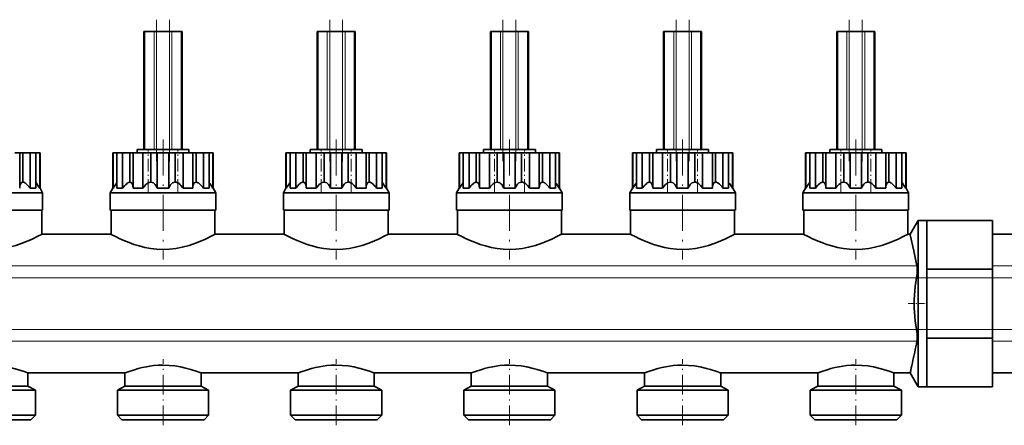
# Model space of a CAD drawing. Extents: x 40 to 402, y 73 to 210.
# Drawn here: x 132 to 226, y 161 to 200 of the extents above; entities that cross this region are included whole.
import ezdxf

# ---------------------------------------------------------------- set-up
doc = ezdxf.new("R2010")
doc.units = 0
doc.linetypes.add('DASHDOT', pattern=[18.5, 12, -3, 0.5, -3])

msp = doc.modelspace()

# ---------------------------------------------------------------- linework, layer by layer
at = {"color": 7, "linetype": 'DASHDOT', "lineweight": 13, "ltscale": 0.340005}
for p, q in [((144.847, 200.067), (144.847, 186.466)), ((146.09, 200.067), (146.09, 186.466)), ((161.514, 200.067), (161.514, 186.466)), ((162.757, 200.067), (162.757, 186.466)), ((178.181, 200.067), (178.181, 186.466)), ((179.423, 200.067), (179.423, 186.466)), ((194.847, 200.067), (194.847, 186.466)), ((196.09, 200.067), (196.09, 186.466)), ((211.514, 200.067), (211.514, 186.466)), ((212.757, 200.067), (212.757, 186.466))]:
    msp.add_line(p, q, dxfattribs=at)
at = {"color": 7, "lineweight": 35}
for p, q in [((143.733, 198.933), (143.635, 198.933)), ((143.635, 198.933), (143.635, 187.6)), ((143.733, 198.933), (144.612, 198.933)), ((144.847, 198.933), (144.612, 198.933)), ((146.09, 198.933), (144.847, 198.933)), ((146.326, 198.933), (146.09, 198.933)), ((146.326, 198.933), (147.204, 198.933)), ((147.302, 198.933), (147.204, 198.933)), ((147.302, 187.6), (147.302, 198.933)), ((160.4, 198.933), (160.302, 198.933)), ((160.302, 198.933), (160.302, 187.6)), ((160.4, 198.933), (161.278, 198.933)), ((161.514, 198.933), (161.278, 198.933)), ((162.757, 198.933), (161.514, 198.933)), ((162.992, 198.933), (162.757, 198.933)), ((162.992, 198.933), (163.871, 198.933)), ((163.969, 198.933), (163.871, 198.933)), ((163.969, 187.6), (163.969, 198.933)), ((177.066, 198.933), (176.969, 198.933)), ((176.969, 198.933), (176.969, 187.6)), ((177.066, 198.933), (177.945, 198.933)), ((178.181, 198.933), (177.945, 198.933)), ((179.423, 198.933), (178.181, 198.933)), ((179.659, 198.933), (179.423, 198.933)), ((179.659, 198.933), (180.538, 198.933)), ((180.635, 198.933), (180.538, 198.933)), ((180.635, 187.6), (180.635, 198.933)), ((193.733, 198.933), (193.635, 198.933)), ((193.635, 198.933), (193.635, 187.6)), ((193.733, 198.933), (194.612, 198.933)), ((194.847, 198.933), (194.612, 198.933)), ((196.09, 198.933), (194.847, 198.933)), ((196.326, 198.933), (196.09, 198.933)), ((196.326, 198.933), (197.204, 198.933)), ((197.302, 198.933), (197.204, 198.933)), ((197.302, 187.6), (197.302, 198.933)), ((210.4, 198.933), (210.302, 198.933)), ((210.302, 198.933), (210.302, 187.6)), ((210.4, 198.933), (211.278, 198.933)), ((211.514, 198.933), (211.278, 198.933)), ((212.757, 198.933), (211.514, 198.933)), ((212.992, 198.933), (212.757, 198.933)), ((212.992, 198.933), (213.871, 198.933)), ((213.969, 198.933), (213.871, 198.933)), ((213.969, 187.6), (213.969, 198.933)), ((131.677, 187.267), (131.219, 187.267)), ((131.677, 187.267), (131.811, 187.267)), ((131.677, 183.866), (131.677, 187.267)), ((131.811, 187.267), (131.984, 187.267)), ((131.984, 187.267), (132.205, 187.267)), ((131.984, 184.443), (131.984, 187.267)), ((132.205, 187.267), (132.687, 187.267)), ((132.988, 187.267), (132.687, 187.267)), ((132.687, 183.867), (132.687, 187.267)), ((133.235, 187.267), (132.988, 187.267)), ((133.235, 187.267), (133.254, 187.267)), ((133.235, 183.866), (133.235, 187.267)), ((133.254, 187.267), (133.604, 187.267)), ((133.635, 187.267), (133.604, 187.267)), ((133.604, 183.867), (133.604, 187.267)), ((133.635, 183.866), (133.635, 187.267)), ((140.666, 187.267), (140.635, 187.267)), ((140.635, 183.866), (140.635, 187.267)), ((140.666, 187.267), (141.017, 187.267)), ((140.666, 183.866), (140.666, 187.267)), ((141.017, 187.267), (141.036, 187.267)), ((141.283, 187.267), (141.036, 187.267)), ((141.036, 183.867), (141.036, 187.267)), ((141.584, 187.267), (141.283, 187.267)), ((141.584, 187.267), (142.066, 187.267)), ((141.584, 183.866), (141.584, 187.267)), ((142.066, 187.267), (142.287, 187.267)), ((142.287, 187.267), (142.459, 187.267)), ((142.287, 184.443), (142.287, 187.267)), ((142.459, 187.267), (142.593, 187.267)), ((143.052, 187.267), (142.593, 187.267)), ((142.593, 183.867), (142.593, 187.267)), ((147.969, 187.6), (142.969, 187.6)), ((142.969, 187.6), (142.969, 187.267)), ((143.542, 187.267), (143.052, 187.267)), ((143.542, 187.267), (144.026, 187.267)), ((143.542, 183.866), (143.542, 187.267)), ((144.026, 187.267), (144.304, 187.267)), ((144.304, 187.267), (144.564, 187.267)), ((144.304, 184.443), (144.304, 187.267)), ((144.564, 187.267), (144.921, 187.267)), ((145.469, 187.267), (144.921, 187.267)), ((144.921, 183.867), (144.921, 187.267)), ((146.016, 187.267), (145.469, 187.267)), ((146.016, 187.267), (146.373, 187.267)), ((146.016, 187.267), (146.016, 183.867)), ((146.373, 187.267), (146.633, 187.267)), ((146.633, 187.267), (146.911, 187.267)), ((146.633, 184.443), (146.633, 187.267)), ((146.911, 187.267), (147.395, 187.267)), ((147.885, 187.267), (147.395, 187.267)), ((147.395, 183.867), (147.395, 187.267)), ((148.344, 187.267), (147.885, 187.267)), ((147.969, 187.267), (147.969, 187.6)), ((148.344, 187.267), (148.478, 187.267)), ((148.344, 183.866), (148.344, 187.267)), ((148.478, 187.267), (148.651, 187.267)), ((148.651, 187.267), (148.871, 187.267)), ((148.651, 184.443), (148.651, 187.267)), ((148.871, 187.267), (149.354, 187.267)), ((149.654, 187.267), (149.354, 187.267)), ((149.354, 183.867), (149.354, 187.267)), ((149.901, 187.267), (149.654, 187.267)), ((149.901, 187.267), (149.92, 187.267)), ((149.901, 183.866), (149.901, 187.267)), ((149.92, 187.267), (150.271, 187.267)), ((150.302, 187.267), (150.271, 187.267)), ((150.271, 183.867), (150.271, 187.267)), ((150.302, 183.866), (150.302, 187.267)), ((157.333, 187.267), (157.302, 187.267)), ((157.302, 183.866), (157.302, 187.267)), ((157.333, 187.267), (157.684, 187.267)), ((157.333, 183.866), (157.333, 187.267)), ((157.684, 187.267), (157.703, 187.267)), ((157.95, 187.267), (157.703, 187.267)), ((157.703, 183.867), (157.703, 187.267)), ((158.25, 187.267), (157.95, 187.267)), ((158.25, 187.267), (158.732, 187.267)), ((158.25, 183.866), (158.25, 187.267)), ((158.732, 187.267), (158.953, 187.267)), ((158.953, 187.267), (159.126, 187.267)), ((158.953, 184.443), (158.953, 187.267)), ((159.126, 187.267), (159.26, 187.267)), ((159.719, 187.267), (159.26, 187.267)), ((159.26, 183.867), (159.26, 187.267)), ((164.635, 187.6), (159.635, 187.6)), ((159.635, 187.6), (159.635, 187.267)), ((160.209, 187.267), (159.719, 187.267)), ((160.209, 187.267), (160.693, 187.267)), ((160.209, 183.866), (160.209, 187.267)), ((160.693, 187.267), (160.971, 187.267)), ((160.971, 187.267), (161.231, 187.267)), ((160.971, 184.443), (160.971, 187.267)), ((161.231, 187.267), (161.588, 187.267)), ((162.135, 187.267), (161.588, 187.267)), ((161.588, 183.867), (161.588, 187.267)), ((162.683, 187.267), (162.135, 187.267)), ((162.683, 187.267), (163.04, 187.267)), ((162.683, 187.267), (162.683, 183.867)), ((163.04, 187.267), (163.3, 187.267)), ((163.3, 187.267), (163.578, 187.267)), ((163.3, 184.443), (163.3, 187.267)), ((163.578, 187.267), (164.062, 187.267)), ((164.552, 187.267), (164.062, 187.267)), ((164.062, 183.867), (164.062, 187.267)), ((165.011, 187.267), (164.552, 187.267)), ((164.635, 187.267), (164.635, 187.6)), ((165.011, 187.267), (165.145, 187.267)), ((165.011, 183.866), (165.011, 187.267)), ((165.145, 187.267), (165.317, 187.267)), ((165.317, 187.267), (165.538, 187.267)), ((165.317, 184.443), (165.317, 187.267)), ((165.538, 187.267), (166.02, 187.267)), ((166.321, 187.267), (166.02, 187.267)), ((166.02, 183.867), (166.02, 187.267)), ((166.568, 187.267), (166.321, 187.267)), ((166.568, 187.267), (166.587, 187.267)), ((166.568, 183.866), (166.568, 187.267)), ((166.587, 187.267), (166.938, 187.267)), ((166.969, 187.267), (166.938, 187.267)), ((166.938, 183.867), (166.938, 187.267)), ((166.969, 183.866), (166.969, 187.267)), ((174, 187.267), (173.969, 187.267)), ((173.969, 183.866), (173.969, 187.267)), ((174, 187.267), (174.35, 187.267)), ((174, 183.866), (174, 187.267)), ((174.35, 187.267), (174.369, 187.267)), ((174.616, 187.267), (174.369, 187.267)), ((174.369, 183.867), (174.369, 187.267)), ((174.917, 187.267), (174.616, 187.267)), ((174.917, 187.267), (175.399, 187.267)), ((174.917, 183.866), (174.917, 187.267)), ((175.399, 187.267), (175.62, 187.267)), ((175.62, 187.267), (175.793, 187.267)), ((175.62, 184.443), (175.62, 187.267)), ((175.793, 187.267), (175.927, 187.267)), ((176.385, 187.267), (175.927, 187.267)), ((175.927, 183.867), (175.927, 187.267)), ((181.302, 187.6), (176.302, 187.6)), ((176.302, 187.6), (176.302, 187.267)), ((176.875, 187.267), (176.385, 187.267)), ((176.875, 187.267), (177.36, 187.267)), ((176.875, 183.866), (176.875, 187.267)), ((177.36, 187.267), (177.637, 187.267)), ((177.637, 187.267), (177.897, 187.267)), ((177.637, 184.443), (177.637, 187.267)), ((177.897, 187.267), (178.254, 187.267)), ((178.802, 187.267), (178.254, 187.267)), ((178.254, 183.867), (178.254, 187.267)), ((179.35, 187.267), (178.802, 187.267)), ((179.35, 187.267), (179.707, 187.267)), ((179.35, 187.267), (179.35, 183.867)), ((179.707, 187.267), (179.967, 187.267)), ((179.967, 187.267), (180.244, 187.267)), ((179.967, 184.443), (179.967, 187.267)), ((180.244, 187.267), (180.729, 187.267)), ((181.219, 187.267), (180.729, 187.267)), ((180.729, 183.867), (180.729, 187.267)), ((181.677, 187.267), (181.219, 187.267)), ((181.302, 187.267), (181.302, 187.6)), ((181.677, 187.267), (181.811, 187.267)), ((181.677, 183.866), (181.677, 187.267)), ((181.811, 187.267), (181.984, 187.267)), ((181.984, 187.267), (182.205, 187.267)), ((181.984, 184.443), (181.984, 187.267)), ((182.205, 187.267), (182.687, 187.267)), ((182.988, 187.267), (182.687, 187.267)), ((182.687, 183.867), (182.687, 187.267)), ((183.235, 187.267), (182.988, 187.267)), ((183.235, 187.267), (183.254, 187.267)), ((183.235, 183.866), (183.235, 187.267)), ((183.254, 187.267), (183.604, 187.267)), ((183.635, 187.267), (183.604, 187.267)), ((183.604, 183.867), (183.604, 187.267)), ((183.635, 183.866), (183.635, 187.267)), ((190.666, 187.267), (190.635, 187.267)), ((190.635, 183.866), (190.635, 187.267)), ((190.666, 187.267), (191.017, 187.267)), ((190.666, 183.866), (190.666, 187.267)), ((191.017, 187.267), (191.036, 187.267)), ((191.283, 187.267), (191.036, 187.267)), ((191.036, 183.867), (191.036, 187.267)), ((191.584, 187.267), (191.283, 187.267)), ((191.584, 187.267), (192.066, 187.267)), ((191.584, 183.866), (191.584, 187.267)), ((192.066, 187.267), (192.287, 187.267)), ((192.287, 187.267), (192.459, 187.267)), ((192.287, 184.443), (192.287, 187.267)), ((192.459, 187.267), (192.593, 187.267)), ((193.052, 187.267), (192.593, 187.267)), ((192.593, 183.867), (192.593, 187.267)), ((197.969, 187.6), (192.969, 187.6)), ((192.969, 187.6), (192.969, 187.267)), ((193.542, 187.267), (193.052, 187.267)), ((193.542, 187.267), (194.026, 187.267)), ((193.542, 183.866), (193.542, 187.267)), ((194.026, 187.267), (194.304, 187.267)), ((194.304, 187.267), (194.564, 187.267)), ((194.304, 184.443), (194.304, 187.267)), ((194.564, 187.267), (194.921, 187.267)), ((195.469, 187.267), (194.921, 187.267)), ((194.921, 183.867), (194.921, 187.267)), ((196.016, 187.267), (195.469, 187.267)), ((196.016, 187.267), (196.373, 187.267)), ((196.016, 187.267), (196.016, 183.867)), ((196.373, 187.267), (196.633, 187.267)), ((196.633, 187.267), (196.911, 187.267)), ((196.633, 184.443), (196.633, 187.267)), ((196.911, 187.267), (197.395, 187.267)), ((197.885, 187.267), (197.395, 187.267)), ((197.395, 183.867), (197.395, 187.267)), ((198.344, 187.267), (197.885, 187.267)), ((197.969, 187.267), (197.969, 187.6)), ((198.344, 187.267), (198.478, 187.267)), ((198.344, 183.866), (198.344, 187.267)), ((198.478, 187.267), (198.651, 187.267)), ((198.651, 187.267), (198.871, 187.267)), ((198.651, 184.443), (198.651, 187.267)), ((198.871, 187.267), (199.354, 187.267)), ((199.654, 187.267), (199.354, 187.267)), ((199.354, 183.867), (199.354, 187.267)), ((199.901, 187.267), (199.654, 187.267)), ((199.901, 187.267), (199.92, 187.267)), ((199.901, 183.866), (199.901, 187.267)), ((199.92, 187.267), (200.271, 187.267)), ((200.302, 187.267), (200.271, 187.267)), ((200.271, 183.867), (200.271, 187.267)), ((200.302, 183.866), (200.302, 187.267)), ((207.333, 187.267), (207.302, 187.267)), ((207.302, 183.866), (207.302, 187.267)), ((207.333, 187.267), (207.684, 187.267)), ((207.333, 183.866), (207.333, 187.267)), ((207.684, 187.267), (207.703, 187.267)), ((207.95, 187.267), (207.703, 187.267)), ((207.703, 183.867), (207.703, 187.267)), ((208.25, 187.267), (207.95, 187.267)), ((208.25, 187.267), (208.732, 187.267)), ((208.25, 183.866), (208.25, 187.267)), ((208.732, 187.267), (208.953, 187.267)), ((208.953, 187.267), (209.126, 187.267)), ((208.953, 184.443), (208.953, 187.267)), ((209.126, 187.267), (209.26, 187.267)), ((209.719, 187.267), (209.26, 187.267)), ((209.26, 183.867), (209.26, 187.267)), ((214.635, 187.6), (209.635, 187.6)), ((209.635, 187.6), (209.635, 187.267)), ((210.209, 187.267), (209.719, 187.267)), ((210.209, 187.267), (210.693, 187.267)), ((210.209, 183.866), (210.209, 187.267)), ((210.693, 187.267), (210.971, 187.267)), ((210.971, 187.267), (211.231, 187.267)), ((210.971, 184.443), (210.971, 187.267)), ((211.231, 187.267), (211.588, 187.267)), ((212.135, 187.267), (211.588, 187.267)), ((211.588, 183.867), (211.588, 187.267)), ((212.683, 187.267), (212.135, 187.267)), ((212.683, 187.267), (213.04, 187.267)), ((212.683, 187.267), (212.683, 183.867)), ((213.04, 187.267), (213.3, 187.267)), ((213.3, 187.267), (213.578, 187.267)), ((213.3, 184.443), (213.3, 187.267)), ((213.578, 187.267), (214.062, 187.267)), ((214.552, 187.267), (214.062, 187.267)), ((214.062, 183.867), (214.062, 187.267)), ((215.011, 187.267), (214.552, 187.267)), ((214.635, 187.267), (214.635, 187.6)), ((215.011, 187.267), (215.145, 187.267)), ((215.011, 183.866), (215.011, 187.267)), ((215.145, 187.267), (215.317, 187.267)), ((215.317, 187.267), (215.538, 187.267)), ((215.317, 184.443), (215.317, 187.267)), ((215.538, 187.267), (216.02, 187.267)), ((216.321, 187.267), (216.02, 187.267)), ((216.02, 183.867), (216.02, 187.267)), ((216.568, 187.267), (216.321, 187.267)), ((216.568, 187.267), (216.587, 187.267)), ((216.568, 183.866), (216.568, 187.267)), ((216.587, 187.267), (216.938, 187.267)), ((216.969, 187.267), (216.938, 187.267)), ((216.938, 183.867), (216.938, 187.267)), ((216.969, 183.866), (216.969, 187.267)), ((132.687, 183.866), (132.712, 183.866)), ((132.712, 183.866), (132.988, 183.866)), ((132.988, 183.866), (133.235, 183.866)), ((133.235, 184.39), (133.254, 184.37)), ((133.604, 183.866), (133.635, 183.866)), ((133.885, 183.433), (133.635, 183.866)), ((140.635, 183.866), (140.385, 183.433)), ((140.635, 183.866), (140.666, 183.866)), ((141.017, 184.37), (141.036, 184.39)), ((141.036, 183.866), (141.283, 183.866)), ((141.283, 183.866), (141.584, 183.866)), ((142.593, 183.866), (143.052, 183.866)), ((143.052, 183.866), (143.542, 183.866)), ((144.921, 183.866), (145.469, 183.866)), ((145.469, 183.866), (146.016, 183.866)), ((147.396, 183.866), (147.885, 183.866)), ((147.885, 183.866), (148.344, 183.866)), ((149.354, 183.866), (149.379, 183.866)), ((149.379, 183.866), (149.654, 183.866)), ((149.654, 183.866), (149.901, 183.866)), ((149.901, 184.39), (149.92, 184.37)), ((150.271, 183.866), (150.302, 183.866)), ((150.552, 183.433), (150.302, 183.866)), ((157.302, 183.866), (157.052, 183.433)), ((157.302, 183.866), (157.333, 183.866)), ((157.684, 184.37), (157.703, 184.39)), ((157.703, 183.866), (157.95, 183.866)), ((157.95, 183.866), (158.25, 183.866)), ((159.26, 183.866), (159.719, 183.866)), ((159.719, 183.866), (160.208, 183.866)), ((161.588, 183.866), (162.135, 183.866)), ((162.135, 183.866), (162.683, 183.866)), ((164.062, 183.866), (164.552, 183.866)), ((164.552, 183.866), (165.011, 183.866)), ((166.02, 183.866), (166.046, 183.866)), ((166.046, 183.866), (166.321, 183.866)), ((166.321, 183.866), (166.568, 183.866)), ((166.568, 184.39), (166.587, 184.37)), ((166.938, 183.866), (166.969, 183.866)), ((167.219, 183.433), (166.969, 183.866)), ((173.969, 183.866), (173.719, 183.433)), ((173.969, 183.866), (174, 183.866)), ((174.35, 184.37), (174.369, 184.39)), ((174.369, 183.866), (174.616, 183.866)), ((174.616, 183.866), (174.917, 183.866)), ((175.927, 183.866), (176.385, 183.866)), ((176.385, 183.866), (176.875, 183.866)), ((178.254, 183.866), (178.802, 183.866)), ((178.802, 183.866), (179.35, 183.866)), ((180.729, 183.866), (181.219, 183.866)), ((181.219, 183.866), (181.677, 183.866)), ((182.687, 183.866), (182.712, 183.866)), ((182.712, 183.866), (182.988, 183.866)), ((182.988, 183.866), (183.235, 183.866)), ((183.235, 184.39), (183.254, 184.37)), ((183.604, 183.866), (183.635, 183.866)), ((183.885, 183.433), (183.635, 183.866)), ((190.635, 183.866), (190.385, 183.433)), ((190.635, 183.866), (190.666, 183.866)), ((191.017, 184.37), (191.036, 184.39)), ((191.036, 183.866), (191.283, 183.866)), ((191.283, 183.866), (191.584, 183.866)), ((192.593, 183.866), (193.052, 183.866)), ((193.052, 183.866), (193.542, 183.866)), ((194.921, 183.866), (195.469, 183.866)), ((195.469, 183.866), (196.016, 183.866)), ((197.396, 183.866), (197.885, 183.866)), ((197.885, 183.866), (198.344, 183.866)), ((199.354, 183.866), (199.379, 183.866)), ((199.379, 183.866), (199.654, 183.866)), ((199.654, 183.866), (199.901, 183.866)), ((199.901, 184.39), (199.92, 184.37)), ((200.271, 183.866), (200.302, 183.866)), ((200.552, 183.433), (200.302, 183.866)), ((207.302, 183.866), (207.052, 183.433)), ((207.302, 183.866), (207.333, 183.866)), ((207.684, 184.37), (207.703, 184.39)), ((207.703, 183.866), (207.95, 183.866)), ((207.95, 183.866), (208.25, 183.866)), ((209.26, 183.866), (209.719, 183.866)), ((209.719, 183.866), (210.208, 183.866)), ((211.588, 183.866), (212.135, 183.866)), ((212.135, 183.866), (212.683, 183.866)), ((214.062, 183.866), (214.552, 183.866)), ((214.552, 183.866), (215.011, 183.866)), ((216.02, 183.866), (216.046, 183.866)), ((216.046, 183.866), (216.321, 183.866)), ((216.321, 183.866), (216.568, 183.866)), ((216.568, 184.39), (216.587, 184.37)), ((216.938, 183.866), (216.969, 183.866)), ((217.219, 183.433), (216.969, 183.866)), ((132.914, 183.433), (123.719, 183.433)), ((133.885, 183.433), (132.914, 183.433)), ((133.885, 181.767), (133.885, 183.433)), ((149.581, 183.433), (140.385, 183.433)), ((140.385, 183.433), (140.385, 181.767)), ((150.552, 183.433), (149.581, 183.433)), ((150.552, 181.767), (150.552, 183.433)), ((166.248, 183.433), (157.052, 183.433)), ((157.052, 183.433), (157.052, 181.767)), ((167.219, 183.433), (166.248, 183.433)), ((167.219, 181.767), (167.219, 183.433)), ((182.914, 183.433), (173.719, 183.433)), ((173.719, 183.433), (173.719, 181.767)), ((183.885, 183.433), (182.914, 183.433)), ((183.885, 181.767), (183.885, 183.433)), ((199.581, 183.433), (190.385, 183.433)), ((190.385, 183.433), (190.385, 181.767)), ((200.552, 183.433), (199.581, 183.433)), ((200.552, 181.767), (200.552, 183.433)), ((216.248, 183.433), (207.052, 183.433)), ((207.052, 183.433), (207.052, 181.767)), ((217.219, 183.433), (216.248, 183.433)), ((217.219, 181.767), (217.219, 183.433)), ((123.719, 181.767), (133.885, 181.767)), ((133.802, 179.433), (133.802, 181.767)), ((140.385, 181.767), (150.552, 181.767)), ((140.469, 181.767), (140.469, 179.433)), ((150.469, 179.433), (150.469, 181.767)), ((157.052, 181.767), (167.219, 181.767)), ((157.135, 181.767), (157.135, 179.433)), ((167.135, 179.433), (167.135, 181.767)), ((173.719, 181.767), (183.885, 181.767)), ((173.802, 181.767), (173.802, 179.433)), ((183.802, 179.433), (183.802, 181.767)), ((190.385, 181.767), (200.552, 181.767)), ((190.469, 181.767), (190.469, 179.433)), ((200.469, 179.433), (200.469, 181.767)), ((207.052, 181.767), (217.219, 181.767)), ((207.135, 181.767), (207.135, 179.433)), ((217.135, 179.433), (217.135, 181.767)), ((218.135, 180.767), (217.366, 179.433)), ((218.135, 180.767), (218.135, 166.295)), ((218.969, 180.767), (218.135, 180.767)), ((218.969, 176.08), (218.969, 180.767)), ((225.302, 180.767), (218.969, 180.767)), ((225.302, 180.767), (225.302, 176.08)), ((133.802, 179.433), (140.469, 179.433)), ((150.469, 179.433), (157.135, 179.433)), ((167.135, 179.433), (173.802, 179.433)), ((183.802, 179.433), (190.469, 179.433)), ((200.469, 179.433), (207.135, 179.433)), ((217.135, 179.433), (217.366, 179.433)), ((225.302, 179.433), (230.635, 179.433)), ((218.969, 176.08), (218.969, 169.453)), ((218.969, 176.08), (225.302, 176.08)), ((225.302, 169.453), (225.302, 176.08)), ((218.969, 164.767), (218.969, 169.453)), ((225.302, 169.453), (218.969, 169.453)), ((225.302, 169.453), (225.302, 164.767)), ((132.469, 164.847), (132.469, 166.1)), ((132.469, 166.1), (141.802, 166.1)), ((141.802, 166.1), (141.802, 164.847)), ((149.135, 164.847), (149.135, 166.1)), ((149.135, 166.1), (158.469, 166.1)), ((158.469, 166.1), (158.469, 164.847)), ((165.802, 164.847), (165.802, 166.1)), ((165.802, 166.1), (175.135, 166.1)), ((175.135, 166.1), (175.135, 164.847)), ((182.469, 164.847), (182.469, 166.1)), ((182.469, 166.1), (191.802, 166.1)), ((191.802, 166.1), (191.802, 164.847)), ((199.135, 164.847), (199.135, 166.1)), ((199.135, 166.1), (208.469, 166.1)), ((208.469, 166.1), (208.469, 164.847)), ((215.802, 164.847), (215.802, 166.1)), ((215.802, 166.1), (217.366, 166.1)), ((217.366, 166.1), (218.135, 164.767)), ((218.135, 166.295), (218.135, 164.767)), ((225.302, 166.1), (231.969, 166.1)), ((132.348, 164.433), (124.419, 164.433)), ((125.135, 164.847), (131.768, 164.847)), ((131.768, 164.847), (132.469, 164.847)), ((133.185, 164.433), (132.348, 164.433)), ((133.185, 164.433), (132.469, 164.847)), ((133.185, 162.033), (133.185, 164.433)), ((141.802, 164.847), (141.085, 164.433)), ((149.015, 164.433), (141.085, 164.433)), ((141.085, 164.433), (141.085, 162.033)), ((141.802, 164.847), (148.435, 164.847)), ((148.435, 164.847), (149.135, 164.847)), ((149.852, 164.433), (149.015, 164.433)), ((149.852, 164.433), (149.135, 164.847)), ((149.852, 162.033), (149.852, 164.433)), ((158.469, 164.847), (157.752, 164.433)), ((165.682, 164.433), (157.752, 164.433)), ((157.752, 164.433), (157.752, 162.033)), ((158.469, 164.847), (165.102, 164.847)), ((165.102, 164.847), (165.802, 164.847)), ((166.519, 164.433), (165.682, 164.433)), ((166.519, 164.433), (165.802, 164.847)), ((166.519, 162.033), (166.519, 164.433)), ((175.135, 164.847), (174.419, 164.433)), ((182.348, 164.433), (174.419, 164.433)), ((174.419, 164.433), (174.419, 162.033)), ((175.135, 164.847), (181.768, 164.847)), ((181.768, 164.847), (182.469, 164.847)), ((183.185, 164.433), (182.348, 164.433)), ((183.185, 164.433), (182.469, 164.847)), ((183.185, 162.033), (183.185, 164.433)), ((191.802, 164.847), (191.085, 164.433)), ((199.015, 164.433), (191.085, 164.433)), ((191.085, 164.433), (191.085, 162.033)), ((191.802, 164.847), (198.435, 164.847)), ((198.435, 164.847), (199.135, 164.847)), ((199.852, 164.433), (199.015, 164.433)), ((199.852, 164.433), (199.135, 164.847)), ((199.852, 162.033), (199.852, 164.433)), ((208.469, 164.847), (207.752, 164.433)), ((215.682, 164.433), (207.752, 164.433)), ((207.752, 164.433), (207.752, 162.033)), ((208.469, 164.847), (215.102, 164.847)), ((215.102, 164.847), (215.802, 164.847)), ((216.519, 164.433), (215.682, 164.433)), ((216.519, 164.433), (215.802, 164.847)), ((216.519, 162.033), (216.519, 164.433)), ((218.135, 164.767), (218.969, 164.767)), ((225.302, 164.767), (218.969, 164.767)), ((124.419, 162.033), (132.348, 162.033)), ((132.348, 162.033), (133.185, 162.033)), ((132.752, 161.6), (133.185, 162.033)), ((141.085, 162.033), (149.015, 162.033)), ((141.085, 162.033), (141.519, 161.6)), ((149.015, 162.033), (149.852, 162.033)), ((149.419, 161.6), (149.852, 162.033)), ((157.752, 162.033), (165.682, 162.033)), ((157.752, 162.033), (158.185, 161.6)), ((165.682, 162.033), (166.519, 162.033)), ((166.085, 161.6), (166.519, 162.033)), ((174.419, 162.033), (182.348, 162.033)), ((174.419, 162.033), (174.852, 161.6)), ((182.348, 162.033), (183.185, 162.033)), ((182.752, 161.6), (183.185, 162.033)), ((191.085, 162.033), (199.015, 162.033)), ((191.085, 162.033), (191.519, 161.6)), ((199.015, 162.033), (199.852, 162.033)), ((199.419, 161.6), (199.852, 162.033)), ((207.752, 162.033), (215.682, 162.033)), ((207.752, 162.033), (208.185, 161.6)), ((215.682, 162.033), (216.519, 162.033)), ((216.085, 161.6), (216.519, 162.033)), ((124.852, 161.6), (131.998, 161.6)), ((131.998, 161.6), (132.752, 161.6)), ((141.519, 161.6), (148.664, 161.6)), ((148.664, 161.6), (149.419, 161.6)), ((158.185, 161.6), (165.331, 161.6)), ((165.331, 161.6), (166.085, 161.6)), ((174.852, 161.6), (181.998, 161.6)), ((181.998, 161.6), (182.752, 161.6)), ((191.519, 161.6), (198.664, 161.6)), ((198.664, 161.6), (199.419, 161.6)), ((208.185, 161.6), (215.331, 161.6)), ((215.331, 161.6), (216.085, 161.6))]:
    msp.add_line(p, q, dxfattribs=at)
at = {"color": 7, "lineweight": 13}
for p, q in [((143.733, 187.6), (143.733, 198.933)), ((144.612, 198.933), (144.612, 187.6)), ((144.847, 187.6), (144.847, 198.933)), ((146.09, 198.933), (146.09, 187.6)), ((146.326, 187.6), (146.326, 198.933)), ((147.204, 198.933), (147.204, 187.6)), ((160.4, 187.6), (160.4, 198.933)), ((161.278, 198.933), (161.278, 187.6)), ((161.514, 187.6), (161.514, 198.933)), ((162.757, 198.933), (162.757, 187.6)), ((162.992, 187.6), (162.992, 198.933)), ((163.871, 198.933), (163.871, 187.6)), ((177.066, 187.6), (177.066, 198.933)), ((177.945, 198.933), (177.945, 187.6)), ((178.181, 187.6), (178.181, 198.933)), ((179.423, 198.933), (179.423, 187.6)), ((179.659, 187.6), (179.659, 198.933)), ((180.538, 198.933), (180.538, 187.6)), ((193.733, 187.6), (193.733, 198.933)), ((194.612, 198.933), (194.612, 187.6)), ((194.847, 187.6), (194.847, 198.933)), ((196.09, 198.933), (196.09, 187.6)), ((196.326, 187.6), (196.326, 198.933)), ((197.204, 198.933), (197.204, 187.6)), ((210.4, 187.6), (210.4, 198.933)), ((211.278, 198.933), (211.278, 187.6)), ((211.514, 187.6), (211.514, 198.933)), ((212.757, 198.933), (212.757, 187.6)), ((212.992, 187.6), (212.992, 198.933)), ((213.871, 198.933), (213.871, 187.6)), ((218.015, 176.387), (85.135, 176.387)), ((308.015, 176.387), (225.302, 176.387)), ((85.135, 175.264), (217.99, 175.264)), ((225.302, 175.264), (307.991, 175.264)), ((217.989, 170.269), (85.135, 170.269)), ((307.989, 170.269), (225.302, 170.269)), ((218.014, 169.147), (85.135, 169.147)), ((308.014, 169.147), (225.302, 169.147))]:
    msp.add_line(p, q, dxfattribs=at)
at = {"color": 7, "linetype": 'DASHDOT', "lineweight": 13, "ltscale": 0.288568}
for p, q in [((145.469, 188.562), (145.469, 177.019)), ((162.135, 188.562), (162.135, 177.019)), ((178.802, 188.562), (178.802, 177.019)), ((195.469, 188.562), (195.469, 177.019)), ((212.135, 188.562), (212.135, 177.019))]:
    msp.add_line(p, q, dxfattribs=at)
at = {"color": 7, "linetype": 'DASHDOT', "lineweight": 13, "ltscale": 0.10201}
for p, q in [((144.026, 183.526), (144.026, 187.607)), ((160.693, 183.526), (160.693, 187.607)), ((177.36, 183.526), (177.36, 187.607)), ((194.026, 183.526), (194.026, 187.607)), ((210.693, 183.526), (210.693, 187.607))]:
    msp.add_line(p, q, dxfattribs=at)
at = {"color": 7, "linetype": 'DASHDOT', "lineweight": 13, "ltscale": 0.102005}
for p, q in [((146.911, 183.526), (146.911, 187.607)), ((163.578, 183.526), (163.578, 187.607)), ((180.244, 183.526), (180.244, 187.607)), ((196.911, 183.526), (196.911, 187.607)), ((213.578, 183.526), (213.578, 187.607))]:
    msp.add_line(p, q, dxfattribs=at)
at = {"color": 7, "linetype": 'DASHDOT', "lineweight": 13}
for p, q in [((71.842, 175.264), (231.361, 175.264)), ((217.026, 175.264), (316.34, 175.264)), ((71.842, 170.269), (231.361, 170.269)), ((217.025, 170.269), (316.346, 170.269))]:
    msp.add_line(p, q, dxfattribs=at)
at = {"color": 7, "linetype": 'DASHDOT', "lineweight": 13, "ltscale": 0.04895}
msp.add_line((217.174, 172.767), (219.132, 172.767), dxfattribs=at)
at = {"color": 7, "linetype": 'DASHDOT', "lineweight": 13, "ltscale": 0.158766}
for p, q in [((145.469, 161.071), (145.469, 167.421)), ((162.135, 161.071), (162.135, 167.421)), ((178.802, 161.071), (178.802, 167.421)), ((195.469, 161.071), (195.469, 167.421)), ((212.135, 161.071), (212.135, 167.421))]:
    msp.add_line(p, q, dxfattribs=at)
at = {"color": 7, "lineweight": 35}
for points in [[(131.677, 183.867), (131.687, 184.021), (131.714, 184.17), (131.742, 184.256), (131.811, 184.37)], [(131.984, 184.443), (132.071, 184.432), (132.159, 184.397), (132.205, 184.37)], [(132.205, 184.37), (132.348, 184.258), (132.437, 184.172), (132.599, 183.982), (132.687, 183.867)], [(133.254, 184.37), (133.334, 184.271), (133.494, 184.04), (133.604, 183.867)], [(140.666, 183.867), (140.833, 184.125), (141.017, 184.37)], [(141.584, 183.867), (141.76, 184.09), (141.856, 184.194), (142.013, 184.332), (142.066, 184.37)], [(142.066, 184.37), (142.165, 184.421), (142.267, 184.444), (142.287, 184.443)], [(142.459, 184.37), (142.513, 184.288), (142.55, 184.194), (142.574, 184.092), (142.593, 183.867)], [(143.542, 183.867), (143.657, 184.031), (143.826, 184.221), (143.922, 184.301), (144.026, 184.37)], [(144.026, 184.37), (144.147, 184.422), (144.276, 184.444), (144.304, 184.443)], [(144.564, 184.37), (144.652, 184.301), (144.727, 184.22), (144.792, 184.131), (144.846, 184.036), (144.921, 183.867)], [(146.016, 183.867), (146.111, 184.072), (146.171, 184.169), (146.24, 184.255), (146.373, 184.37)], [(146.633, 184.443), (146.748, 184.433), (146.858, 184.396), (146.911, 184.37)], [(146.911, 184.37), (147.011, 184.304), (147.103, 184.228), (147.197, 184.133), (147.358, 183.923), (147.395, 183.867)], [(148.344, 183.867), (148.353, 184.021), (148.38, 184.17), (148.409, 184.256), (148.478, 184.37)], [(148.651, 184.443), (148.738, 184.432), (148.826, 184.397), (148.871, 184.37)], [(148.871, 184.37), (149.015, 184.258), (149.103, 184.172), (149.266, 183.982), (149.354, 183.867)], [(149.92, 184.37), (150, 184.271), (150.16, 184.04), (150.271, 183.867)], [(157.333, 183.867), (157.5, 184.125), (157.684, 184.37)], [(158.25, 183.867), (158.427, 184.09), (158.523, 184.194), (158.679, 184.332), (158.732, 184.37)], [(158.732, 184.37), (158.832, 184.421), (158.934, 184.444), (158.953, 184.443)], [(159.126, 184.37), (159.18, 184.288), (159.217, 184.194), (159.241, 184.092), (159.26, 183.867)], [(160.209, 183.867), (160.324, 184.031), (160.493, 184.221), (160.588, 184.301), (160.693, 184.37)], [(160.693, 184.37), (160.814, 184.422), (160.942, 184.444), (160.971, 184.443)], [(161.231, 184.37), (161.318, 184.301), (161.394, 184.22), (161.458, 184.131), (161.513, 184.036), (161.588, 183.867)], [(162.683, 183.867), (162.777, 184.072), (162.838, 184.169), (162.907, 184.255), (163.04, 184.37)], [(163.3, 184.443), (163.415, 184.433), (163.525, 184.396), (163.578, 184.37)], [(163.578, 184.37), (163.678, 184.304), (163.77, 184.228), (163.863, 184.133), (164.025, 183.923), (164.062, 183.867)], [(165.011, 183.867), (165.02, 184.021), (165.047, 184.17), (165.076, 184.256), (165.145, 184.37)], [(165.317, 184.443), (165.405, 184.432), (165.493, 184.397), (165.538, 184.37)], [(165.538, 184.37), (165.682, 184.258), (165.77, 184.172), (165.933, 183.982), (166.02, 183.867)], [(166.587, 184.37), (166.667, 184.271), (166.827, 184.04), (166.938, 183.867)], [(174, 183.867), (174.166, 184.125), (174.35, 184.37)], [(174.917, 183.867), (175.093, 184.09), (175.189, 184.194), (175.346, 184.332), (175.399, 184.37)], [(175.399, 184.37), (175.499, 184.421), (175.6, 184.444), (175.62, 184.443)], [(175.793, 184.37), (175.847, 184.288), (175.884, 184.194), (175.907, 184.092), (175.927, 183.867)], [(176.875, 183.867), (176.99, 184.031), (177.16, 184.221), (177.255, 184.301), (177.36, 184.37)], [(177.36, 184.37), (177.481, 184.422), (177.609, 184.444), (177.637, 184.443)], [(177.897, 184.37), (177.985, 184.301), (178.061, 184.22), (178.125, 184.131), (178.179, 184.036), (178.254, 183.867)], [(179.35, 183.867), (179.444, 184.072), (179.504, 184.169), (179.573, 184.255), (179.707, 184.37)], [(179.967, 184.443), (180.081, 184.433), (180.192, 184.396), (180.244, 184.37)], [(180.244, 184.37), (180.345, 184.304), (180.436, 184.228), (180.53, 184.133), (180.691, 183.923), (180.729, 183.867)], [(181.677, 183.867), (181.687, 184.021), (181.714, 184.17), (181.742, 184.256), (181.811, 184.37)], [(181.984, 184.443), (182.071, 184.432), (182.159, 184.397), (182.205, 184.37)], [(182.205, 184.37), (182.348, 184.258), (182.437, 184.172), (182.599, 183.982), (182.687, 183.867)], [(183.254, 184.37), (183.334, 184.271), (183.494, 184.04), (183.604, 183.867)], [(190.666, 183.867), (190.833, 184.125), (191.017, 184.37)], [(191.584, 183.867), (191.76, 184.09), (191.856, 184.194), (192.013, 184.332), (192.066, 184.37)], [(192.066, 184.37), (192.165, 184.421), (192.267, 184.444), (192.287, 184.443)], [(192.459, 184.37), (192.513, 184.288), (192.55, 184.194), (192.574, 184.092), (192.593, 183.867)], [(193.542, 183.867), (193.657, 184.031), (193.826, 184.221), (193.922, 184.301), (194.026, 184.37)], [(194.026, 184.37), (194.147, 184.422), (194.276, 184.444), (194.304, 184.443)], [(194.564, 184.37), (194.652, 184.301), (194.727, 184.22), (194.792, 184.131), (194.846, 184.036), (194.921, 183.867)], [(196.016, 183.867), (196.111, 184.072), (196.171, 184.169), (196.24, 184.255), (196.373, 184.37)], [(196.633, 184.443), (196.748, 184.433), (196.858, 184.396), (196.911, 184.37)], [(196.911, 184.37), (197.011, 184.304), (197.103, 184.228), (197.197, 184.133), (197.358, 183.923), (197.395, 183.867)], [(198.344, 183.867), (198.353, 184.021), (198.38, 184.17), (198.409, 184.256), (198.478, 184.37)], [(198.651, 184.443), (198.738, 184.432), (198.826, 184.397), (198.871, 184.37)], [(198.871, 184.37), (199.015, 184.258), (199.103, 184.172), (199.266, 183.982), (199.354, 183.867)], [(199.92, 184.37), (200, 184.271), (200.16, 184.04), (200.271, 183.867)], [(207.333, 183.867), (207.5, 184.125), (207.684, 184.37)], [(208.25, 183.867), (208.427, 184.09), (208.523, 184.194), (208.679, 184.332), (208.732, 184.37)], [(208.732, 184.37), (208.832, 184.421), (208.934, 184.444), (208.953, 184.443)], [(209.126, 184.37), (209.18, 184.288), (209.217, 184.194), (209.241, 184.092), (209.26, 183.867)], [(210.209, 183.867), (210.324, 184.031), (210.493, 184.221), (210.588, 184.301), (210.693, 184.37)], [(210.693, 184.37), (210.814, 184.422), (210.942, 184.444), (210.971, 184.443)], [(211.231, 184.37), (211.318, 184.301), (211.394, 184.22), (211.458, 184.131), (211.513, 184.036), (211.588, 183.867)], [(212.683, 183.867), (212.777, 184.072), (212.838, 184.169), (212.907, 184.255), (213.04, 184.37)], [(213.3, 184.443), (213.415, 184.433), (213.525, 184.396), (213.578, 184.37)], [(213.578, 184.37), (213.678, 184.304), (213.77, 184.228), (213.863, 184.133), (214.025, 183.923), (214.062, 183.867)], [(215.011, 183.867), (215.02, 184.021), (215.047, 184.17), (215.076, 184.256), (215.145, 184.37)], [(215.317, 184.443), (215.405, 184.432), (215.493, 184.397), (215.538, 184.37)], [(215.538, 184.37), (215.682, 184.258), (215.77, 184.172), (215.933, 183.982), (216.02, 183.867)], [(216.587, 184.37), (216.667, 184.271), (216.827, 184.04), (216.938, 183.867)], [(133.802, 179.433), (133.802, 179.433), (133.766, 179.414), (133.496, 179.274), (132.881, 178.974), (132.497, 178.803), (131.927, 178.577), (131.307, 178.37), (130.648, 178.196), (130.049, 178.082), (129.432, 178.009), (128.802, 177.981)], [(145.469, 177.981), (144.872, 178.006), (144.286, 178.072), (143.716, 178.176), (143.166, 178.311), (142.669, 178.463), (142.198, 178.631), (141.699, 178.835), (141.254, 179.037), (140.957, 179.182), (140.477, 179.428), (140.469, 179.433), (140.469, 179.433)], [(150.469, 179.433), (150.468, 179.433), (150.433, 179.414), (150.163, 179.274), (149.548, 178.974), (149.164, 178.803), (148.594, 178.577), (147.974, 178.37), (147.315, 178.196), (146.716, 178.082), (146.099, 178.009), (145.469, 177.981)], [(162.135, 177.981), (161.538, 178.006), (160.953, 178.072), (160.383, 178.176), (159.833, 178.311), (159.336, 178.463), (158.865, 178.631), (158.365, 178.835), (157.92, 179.037), (157.623, 179.182), (157.144, 179.428), (157.136, 179.433), (157.135, 179.433)], [(167.135, 179.433), (167.135, 179.433), (167.099, 179.414), (166.83, 179.274), (166.215, 178.974), (165.831, 178.803), (165.261, 178.577), (164.641, 178.37), (163.981, 178.196), (163.382, 178.082), (162.765, 178.009), (162.135, 177.981)], [(178.802, 177.981), (178.205, 178.006), (177.619, 178.072), (177.05, 178.176), (176.5, 178.311), (176.002, 178.463), (175.531, 178.631), (175.032, 178.835), (174.587, 179.037), (174.29, 179.182), (173.811, 179.428), (173.803, 179.433), (173.802, 179.433)], [(183.802, 179.433), (183.802, 179.433), (183.766, 179.414), (183.496, 179.274), (182.881, 178.974), (182.497, 178.803), (181.927, 178.577), (181.307, 178.37), (180.648, 178.196), (180.049, 178.082), (179.432, 178.009), (178.802, 177.981)], [(195.469, 177.981), (194.872, 178.006), (194.286, 178.072), (193.716, 178.176), (193.166, 178.311), (192.669, 178.463), (192.198, 178.631), (191.699, 178.835), (191.254, 179.037), (190.957, 179.182), (190.477, 179.428), (190.469, 179.433), (190.469, 179.433)], [(200.469, 179.433), (200.468, 179.433), (200.433, 179.414), (200.163, 179.274), (199.548, 178.974), (199.164, 178.803), (198.594, 178.577), (197.974, 178.37), (197.315, 178.196), (196.716, 178.082), (196.099, 178.009), (195.469, 177.981)], [(212.135, 177.981), (211.538, 178.006), (210.953, 178.072), (210.383, 178.176), (209.833, 178.311), (209.336, 178.463), (208.865, 178.631), (208.365, 178.835), (207.92, 179.037), (207.623, 179.182), (207.144, 179.428), (207.136, 179.433), (207.135, 179.433)], [(217.135, 179.433), (217.135, 179.433), (217.099, 179.414), (216.83, 179.274), (216.215, 178.974), (215.831, 178.803), (215.261, 178.577), (214.641, 178.37), (213.981, 178.196), (213.382, 178.082), (212.765, 178.009), (212.135, 177.981)], [(218.014, 176.387), (217.715, 177.852), (217.378, 179.376), (217.367, 179.427), (217.365, 179.433), (217.366, 179.433)], [(217.99, 175.264), (218.042, 175.653), (218.052, 176.035), (218.04, 176.216), (218.015, 176.387)], [(217.989, 175.264), (217.856, 174.417), (217.777, 173.59), (217.757, 173.179), (217.75, 172.767)], [(217.75, 172.767), (217.757, 172.354), (217.777, 171.941), (217.856, 171.115), (217.985, 170.294)], [(218.017, 169.147), (218.041, 169.317), (218.052, 169.499), (218.042, 169.88), (217.989, 170.269)], [(128.802, 166.85), (129.383, 166.832), (129.949, 166.775), (130.495, 166.685), (131.104, 166.546), (131.477, 166.442), (132.102, 166.238), (132.428, 166.118), (132.466, 166.102), (132.469, 166.101), (132.469, 166.1), (132.469, 166.1)], [(141.802, 166.1), (141.802, 166.1), (141.802, 166.1), (141.804, 166.102), (141.834, 166.114), (142.105, 166.216), (142.712, 166.418), (143.082, 166.524), (143.464, 166.619), (143.867, 166.703), (144.211, 166.76), (144.564, 166.804), (145.012, 166.839), (145.469, 166.85)], [(145.469, 166.85), (146.049, 166.832), (146.616, 166.775), (147.161, 166.685), (147.77, 166.546), (148.144, 166.442), (148.768, 166.238), (149.095, 166.118), (149.133, 166.102), (149.135, 166.101), (149.136, 166.1), (149.135, 166.1)], [(158.469, 166.1), (158.468, 166.1), (158.469, 166.1), (158.471, 166.102), (158.501, 166.114), (158.772, 166.216), (159.379, 166.418), (159.749, 166.524), (160.131, 166.619), (160.534, 166.703), (160.878, 166.76), (161.23, 166.804), (161.679, 166.839), (162.135, 166.85)], [(162.135, 166.85), (162.716, 166.832), (163.282, 166.775), (163.828, 166.685), (164.437, 166.546), (164.81, 166.442), (165.435, 166.238), (165.761, 166.118), (165.799, 166.102), (165.802, 166.101), (165.802, 166.1), (165.802, 166.1)], [(175.135, 166.1), (175.135, 166.1), (175.135, 166.1), (175.137, 166.102), (175.168, 166.114), (175.439, 166.216), (176.045, 166.418), (176.415, 166.524), (176.798, 166.619), (177.201, 166.703), (177.544, 166.76), (177.897, 166.804), (178.346, 166.839), (178.802, 166.85)], [(178.802, 166.85), (179.383, 166.832), (179.949, 166.775), (180.495, 166.685), (181.104, 166.546), (181.477, 166.442), (182.102, 166.238), (182.428, 166.118), (182.466, 166.102), (182.469, 166.101), (182.469, 166.1), (182.469, 166.1)], [(191.802, 166.1), (191.802, 166.1), (191.802, 166.1), (191.804, 166.102), (191.834, 166.114), (192.105, 166.216), (192.712, 166.418), (193.082, 166.524), (193.464, 166.619), (193.867, 166.703), (194.211, 166.76), (194.564, 166.804), (195.012, 166.839), (195.469, 166.85)], [(195.469, 166.85), (196.049, 166.832), (196.616, 166.775), (197.161, 166.685), (197.77, 166.546), (198.144, 166.442), (198.768, 166.238), (199.095, 166.118), (199.133, 166.102), (199.135, 166.101), (199.136, 166.1), (199.135, 166.1)], [(208.469, 166.1), (208.468, 166.1), (208.469, 166.1), (208.471, 166.102), (208.501, 166.114), (208.772, 166.216), (209.379, 166.418), (209.749, 166.524), (210.131, 166.619), (210.534, 166.703), (210.878, 166.76), (211.23, 166.804), (211.679, 166.839), (212.135, 166.85)], [(212.135, 166.85), (212.716, 166.832), (213.282, 166.775), (213.828, 166.685), (214.437, 166.546), (214.81, 166.442), (215.435, 166.238), (215.761, 166.118), (215.799, 166.102), (215.802, 166.101), (215.802, 166.1), (215.802, 166.1)]]:
    msp.add_lwpolyline(points, dxfattribs=at)
for centre, radius, start, end in [((131.972, 184.232), 0.212, 86.8106, 139.40483), ((142.298, 184.232), 0.212, 40.59518, 93.18942), ((144.317, 183.994), 0.45, 56.67896, 91.60586), ((146.621, 183.994), 0.45, 88.39416, 123.32106), ((148.639, 184.232), 0.212, 86.8106, 139.40483), ((158.965, 184.232), 0.212, 40.59518, 93.18942), ((160.983, 183.994), 0.45, 56.67896, 91.60586), ((163.287, 183.994), 0.45, 88.39416, 123.32106), ((165.306, 184.232), 0.212, 86.8106, 139.40483), ((175.632, 184.232), 0.212, 40.59518, 93.18942), ((177.65, 183.994), 0.45, 56.67896, 91.60586), ((179.954, 183.994), 0.45, 88.39416, 123.32106), ((181.972, 184.232), 0.212, 86.8106, 139.40483), ((192.298, 184.232), 0.212, 40.59518, 93.18942), ((194.317, 183.994), 0.45, 56.67896, 91.60586), ((196.621, 183.994), 0.45, 88.39416, 123.32106), ((198.639, 184.232), 0.212, 86.8106, 139.40483), ((208.965, 184.232), 0.212, 40.59518, 93.18942), ((210.983, 183.994), 0.45, 56.67896, 91.60586), ((213.287, 183.994), 0.45, 88.39416, 123.32106), ((215.306, 184.232), 0.212, 86.8106, 139.40483), ((114.285, 189.587), 105.725, 347.70204, 348.85238), ((140.315, 183.908), 79.082, 346.98615, 347.70528)]:
    msp.add_arc(centre, radius, start, end, dxfattribs=at)

doc.saveas('drawing.dxf')
